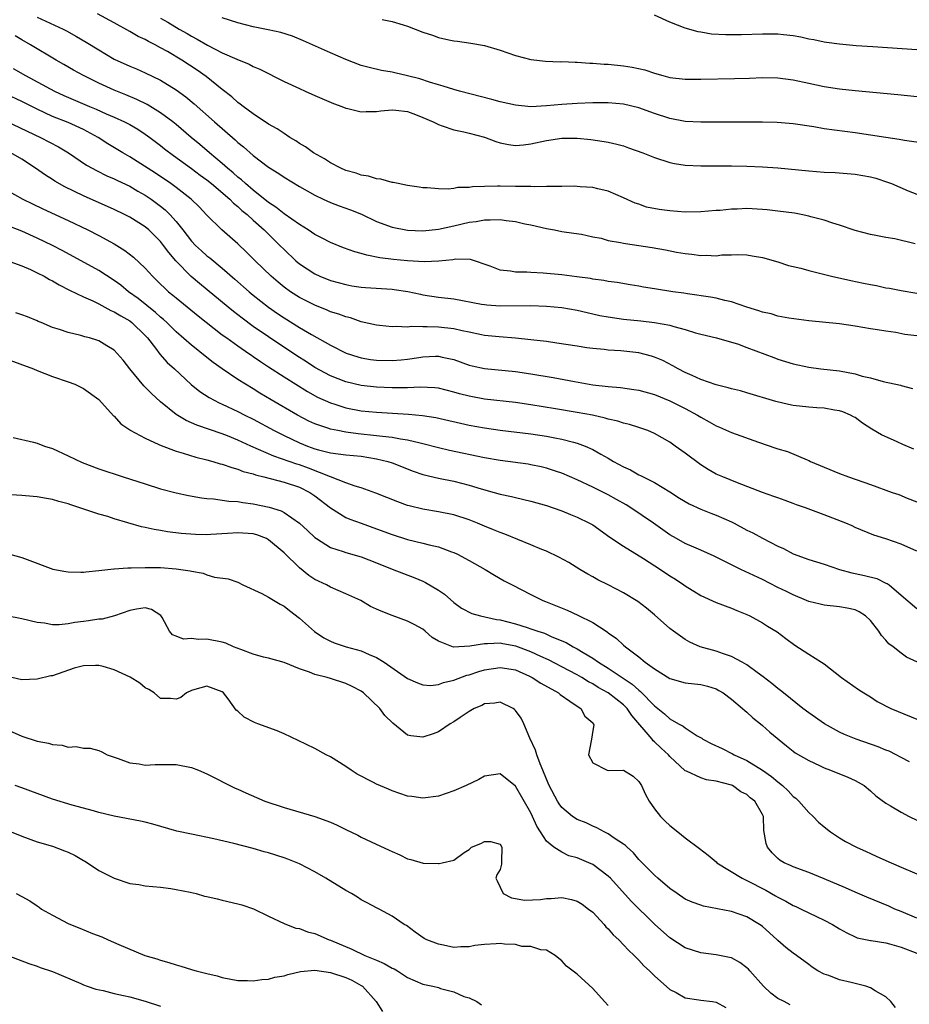
# Model space of a CAD drawing. Units: inches. Extents: x 2541000 to 2544000, y 1536750 to 1539000.
# Drawn here: x 2541093 to 2541208, y 1538637 to 1538764 of the extents above; entities that cross this region are included whole.
import ezdxf

# ---------------------------------------------------------------- set-up
doc = ezdxf.new("R2010")
doc.units = ezdxf.units.IN
doc.header["$MEASUREMENT"] = 0
doc.layers.add('LD25411536_2ft', color=113, linetype='Continuous')

msp = doc.modelspace()

# ---------------------------------------------------------------- linework, layer by layer
at = {"layer": 'LD25411536_2ft'}
for points, elevation in [([(2541208.8, 1538735.2), (2541206.16, 1538735.84), (2541205, 1538736.03), (2541203.7, 1538736.3), (2541203, 1538736.41), (2541201, 1538736.94), (2541199, 1538737.61), (2541198.14, 1538737.86), (2541197, 1538738.26), (2541195.29, 1538738.71), (2541195, 1538738.8), (2541194.02, 1538739), (2541193.16, 1538739.16), (2541191, 1538739.45), (2541189.6, 1538739.6), (2541189, 1538739.65), (2541187, 1538739.76), (2541185.71, 1538739.71), (2541185, 1538739.71), (2541183.54, 1538739.54), (2541183, 1538739.51), (2541181, 1538739.33), (2541179, 1538739.32), (2541177, 1538739.46), (2541175.63, 1538739.63), (2541173.97, 1538739.97), (2541173, 1538740.32), (2541172.49, 1538740.49), (2541171, 1538741.17), (2541169, 1538742.03), (2541167.69, 1538742.31), (2541167, 1538742.51), (2541165.4, 1538742.6), (2541165, 1538742.65), (2541164.67, 1538742.67), (2541163, 1538742.65), (2541161.39, 1538742.61), (2541161, 1538742.64), (2541159.4, 1538742.6), (2541159, 1538742.63), (2541157.37, 1538742.63), (2541157, 1538742.65), (2541155, 1538742.68), (2541154.66, 1538742.66), (2541153, 1538742.64), (2541151.42, 1538742.58), (2541151, 1538742.51), (2541149.51, 1538742.49), (2541149, 1538742.38), (2541148.29, 1538742.29), (2541147, 1538742.32), (2541145.56, 1538742.44), (2541145, 1538742.44), (2541144.53, 1538742.53), (2541143, 1538742.75), (2541141.77, 1538743), (2541141.15, 1538743.15), (2541141, 1538743.16), (2541139.56, 1538743.56), (2541139, 1538743.61), (2541137.95, 1538743.95), (2541137, 1538744.1), (2541136.35, 1538744.35), (2541135, 1538744.72), (2541134.37, 1538745), (2541133, 1538745.71), (2541132.23, 1538746.23), (2541130.83, 1538747), (2541129.78, 1538747.78), (2541129, 1538748.22), (2541128.54, 1538748.54), (2541127.74, 1538749), (2541127, 1538749.48), (2541126.11, 1538750.11), (2541125, 1538750.72), (2541123, 1538752.04), (2541121.7, 1538753), (2541121.31, 1538753.31), (2541121, 1538753.52), (2541120.23, 1538754.23), (2541119, 1538755.19), (2541116.89, 1538756.89), (2541115.72, 1538757.72), (2541113.74, 1538759), (2541111.89, 1538760.11), (2541111, 1538760.62), (2541110.28, 1538761), (2541109.42, 1538761.42), (2541109, 1538761.68), (2541108.08, 1538762.08), (2541107, 1538762.73), (2541105, 1538763.84), (2541102.84, 1538765)], 8718), ([(2541209, 1538760.34), (2541203.29, 1538760.71), (2541201.13, 1538760.87), (2541199, 1538761.06), (2541197.31, 1538761.31), (2541197, 1538761.33), (2541195.65, 1538761.65), (2541195, 1538761.74), (2541193.99, 1538761.99), (2541193, 1538762.16), (2541191.72, 1538762.28), (2541191, 1538762.37), (2541189, 1538762.37), (2541186.28, 1538762.28), (2541184.27, 1538762.27), (2541182.38, 1538762.38), (2541181, 1538762.61), (2541180.67, 1538762.67), (2541179, 1538763.15), (2541177, 1538763.92), (2541175, 1538764.84)], 8710), ([(2541095, 1538764.58), (2541098.37, 1538763), (2541098.79, 1538762.79), (2541100.08, 1538762.08), (2541101.35, 1538761.35), (2541103, 1538760.32), (2541105, 1538759.14), (2541107, 1538758.21), (2541107.86, 1538757.86), (2541109, 1538757.36), (2541111, 1538756.39), (2541113, 1538755.16), (2541114.26, 1538754.26), (2541115.36, 1538753.36), (2541117.99, 1538751), (2541120.67, 1538748.67), (2541121, 1538748.34), (2541121.75, 1538747.75), (2541123, 1538746.65), (2541125, 1538745.15), (2541126.33, 1538744.33), (2541127, 1538743.84), (2541129, 1538742.62), (2541131, 1538741.5), (2541132.06, 1538741), (2541133, 1538740.57), (2541134.13, 1538740.13), (2541135.61, 1538739.61), (2541137.04, 1538739.04), (2541139, 1538738.08), (2541141, 1538737.35), (2541143, 1538736.96), (2541145, 1538736.89), (2541147, 1538737.1), (2541149, 1538737.55), (2541151, 1538738.01), (2541151.89, 1538738.11), (2541153, 1538738.32), (2541153.71, 1538738.29), (2541155, 1538738.35), (2541155.79, 1538738.21), (2541157, 1538738.1), (2541158.19, 1538737.81), (2541159, 1538737.67), (2541161, 1538737.18), (2541162.06, 1538737), (2541163, 1538736.81), (2541164.57, 1538736.57), (2541165.55, 1538736.45), (2541167, 1538736.11), (2541168.08, 1538735.92), (2541169, 1538735.65), (2541170.62, 1538735.38), (2541171, 1538735.28), (2541171.24, 1538735.24), (2541174.71, 1538734.71), (2541176.42, 1538734.42), (2541177.87, 1538734.13), (2541179, 1538733.93), (2541179.85, 1538733.85), (2541181, 1538733.7), (2541181.73, 1538733.73), (2541183, 1538733.66), (2541183.76, 1538733.76), (2541185, 1538733.76), (2541185.81, 1538733.81), (2541187, 1538733.76), (2541187.66, 1538733.66), (2541189, 1538733.43), (2541191, 1538732.86), (2541192.4, 1538732.4), (2541193, 1538732.27), (2541193.96, 1538732.04), (2541195, 1538731.73), (2541197.96, 1538731), (2541200.45, 1538730.45), (2541202.12, 1538730.12), (2541203, 1538729.92), (2541203.79, 1538729.79), (2541205, 1538729.51), (2541205.45, 1538729.45), (2541207, 1538729.14), (2541209, 1538728.8)], 8720), ([(2541111, 1538764.45), (2541111.93, 1538763.93), (2541113.41, 1538763), (2541114.44, 1538762.44), (2541115, 1538762.09), (2541115.73, 1538761.73), (2541117.07, 1538760.93), (2541119, 1538759.95), (2541120.89, 1538759.11), (2541122.48, 1538758.48), (2541123, 1538758.19), (2541123.85, 1538757.85), (2541127, 1538756.24), (2541129, 1538755.32), (2541129.74, 1538755), (2541131, 1538754.43), (2541133.39, 1538753.39), (2541134.51, 1538753), (2541135, 1538752.79), (2541135.26, 1538752.74), (2541137, 1538752.31), (2541137.64, 1538752.36), (2541139, 1538752.36), (2541139.56, 1538752.44), (2541141, 1538752.56), (2541141.47, 1538752.53), (2541143, 1538752.33), (2541144.03, 1538751.97), (2541145, 1538751.59), (2541146.33, 1538751), (2541147, 1538750.65), (2541147.5, 1538750.5), (2541149, 1538749.97), (2541150.29, 1538749.71), (2541151, 1538749.54), (2541152.97, 1538749.03), (2541154.46, 1538748.46), (2541155, 1538748.3), (2541156.07, 1538748.07), (2541157, 1538747.95), (2541158.02, 1538748.02), (2541159, 1538748.14), (2541161, 1538748.58), (2541163, 1538748.88), (2541165, 1538748.89), (2541166.74, 1538748.74), (2541168.48, 1538748.48), (2541169, 1538748.38), (2541170.12, 1538748.12), (2541171, 1538747.88), (2541171.66, 1538747.66), (2541173.49, 1538747), (2541175, 1538746.4), (2541177, 1538745.75), (2541177.62, 1538745.62), (2541179, 1538745.39), (2541181, 1538745.29), (2541185, 1538745.31), (2541187, 1538745.28), (2541189, 1538745.19), (2541191, 1538745.04), (2541195, 1538744.64), (2541197, 1538744.49), (2541198.44, 1538744.44), (2541201, 1538744.25), (2541203, 1538743.89), (2541203.69, 1538743.69), (2541205.21, 1538743.21), (2541205.75, 1538743), (2541207.91, 1538742.09), (2541209, 1538741.65)], 8716), ([(2541210.19, 1538748.19), (2541207.41, 1538748.59), (2541206.72, 1538748.72), (2541205, 1538748.97), (2541203, 1538749.28), (2541201, 1538749.58), (2541197, 1538750.11), (2541195.65, 1538750.35), (2541193, 1538750.75), (2541190.93, 1538750.93), (2541189, 1538750.96), (2541181, 1538750.95), (2541179, 1538751.05), (2541177, 1538751.43), (2541175, 1538752.09), (2541173, 1538752.84), (2541171, 1538753.31), (2541169, 1538753.47), (2541167, 1538753.46), (2541165, 1538753.38), (2541163, 1538753.25), (2541161, 1538753.07), (2541159, 1538752.97), (2541157, 1538753.15), (2541155, 1538753.61), (2541153.91, 1538753.91), (2541149.72, 1538755), (2541149, 1538755.2), (2541147.64, 1538755.64), (2541147, 1538755.8), (2541145.85, 1538756.15), (2541144.58, 1538756.58), (2541143, 1538756.99), (2541141.35, 1538757.35), (2541141, 1538757.44), (2541139.65, 1538757.65), (2541138.03, 1538758.03), (2541137, 1538758.33), (2541135, 1538759.07), (2541133, 1538759.93), (2541129.51, 1538761.51), (2541128.09, 1538762.09), (2541126.57, 1538762.57), (2541124.94, 1538762.94), (2541123, 1538763.33), (2541121, 1538763.82), (2541119, 1538764.48)], 8714), ([(2541139.71, 1538764.29), (2541141, 1538764.03), (2541142.44, 1538763.56), (2541143, 1538763.41), (2541143.98, 1538763), (2541145, 1538762.61), (2541146.22, 1538762.22), (2541147, 1538761.94), (2541148.37, 1538761.63), (2541149, 1538761.52), (2541149.48, 1538761.48), (2541151.21, 1538761.21), (2541153, 1538760.89), (2541155, 1538760.31), (2541157, 1538759.61), (2541159, 1538759.08), (2541160.87, 1538758.87), (2541162.8, 1538758.8), (2541163, 1538758.81), (2541164.73, 1538758.73), (2541165, 1538758.74), (2541166.63, 1538758.63), (2541167, 1538758.63), (2541168.5, 1538758.5), (2541169, 1538758.48), (2541171, 1538758.27), (2541172.1, 1538758.1), (2541173.74, 1538757.74), (2541175, 1538757.31), (2541176.09, 1538757), (2541177, 1538756.77), (2541179, 1538756.55), (2541181, 1538756.54), (2541185.39, 1538756.61), (2541187.33, 1538756.67), (2541189, 1538756.74), (2541191, 1538756.72), (2541193, 1538756.44), (2541195, 1538756), (2541197, 1538755.59), (2541199, 1538755.29), (2541201, 1538755.07), (2541206.56, 1538754.56), (2541212, 1538754)], 8712), ([(2541209, 1538723.28), (2541207.46, 1538723.46), (2541206.31, 1538723.69), (2541205, 1538723.87), (2541203.93, 1538724.07), (2541203, 1538724.2), (2541201, 1538724.55), (2541199, 1538724.82), (2541195, 1538725.24), (2541192.43, 1538725.57), (2541191, 1538725.84), (2541190.13, 1538726.13), (2541189, 1538726.35), (2541188.54, 1538726.54), (2541187, 1538727), (2541185, 1538727.68), (2541184.13, 1538727.87), (2541183, 1538728.15), (2541182.28, 1538728.28), (2541179.29, 1538728.71), (2541178.8, 1538728.8), (2541177.39, 1538729), (2541175, 1538729.39), (2541173.6, 1538729.6), (2541173, 1538729.71), (2541171.88, 1538729.88), (2541170.18, 1538730.18), (2541169, 1538730.33), (2541168.46, 1538730.46), (2541167, 1538730.64), (2541166.71, 1538730.71), (2541164.95, 1538730.94), (2541163, 1538731.19), (2541160.59, 1538731.41), (2541159, 1538731.47), (2541158.46, 1538731.54), (2541157, 1538731.53), (2541156.33, 1538731.67), (2541155, 1538731.79), (2541153.7, 1538732.3), (2541151.16, 1538733.16), (2541149.2, 1538733.2), (2541148.86, 1538733.14), (2541147.06, 1538732.94), (2541145.14, 1538732.86), (2541143.01, 1538732.99), (2541141.17, 1538733.17), (2541139.4, 1538733.4), (2541137.73, 1538733.73), (2541137, 1538733.96), (2541136.18, 1538734.18), (2541134.7, 1538734.7), (2541133, 1538735.38), (2541131.94, 1538735.94), (2541131, 1538736.41), (2541130.14, 1538737), (2541129, 1538737.7), (2541127, 1538739.09), (2541125.95, 1538739.95), (2541125, 1538740.56), (2541123, 1538742.17), (2541122.01, 1538743), (2541121.5, 1538743.5), (2541121, 1538743.86), (2541120.41, 1538744.41), (2541119.66, 1538745), (2541119, 1538745.59), (2541117.33, 1538747), (2541116.09, 1538748.09), (2541114.95, 1538749), (2541113, 1538750.66), (2541112.58, 1538751), (2541111, 1538752.18), (2541109.25, 1538753.25), (2541107.92, 1538753.92), (2541106.51, 1538754.51), (2541105, 1538755.13), (2541103, 1538756.04), (2541100.99, 1538757), (2541099.72, 1538757.72), (2541098.45, 1538758.45), (2541097.48, 1538759), (2541094.12, 1538761), (2541093, 1538761.63), (2541092.14, 1538762.14)], 8722), ([(2541091.91, 1538757.91), (2541093.5, 1538757), (2541097.24, 1538755), (2541098.44, 1538754.44), (2541101.79, 1538753), (2541102.65, 1538752.65), (2541103.94, 1538752.06), (2541105, 1538751.61), (2541106.33, 1538751), (2541107, 1538750.65), (2541108.04, 1538750.04), (2541109, 1538749.43), (2541109.6, 1538749), (2541111, 1538747.96), (2541111.52, 1538747.52), (2541112.66, 1538746.66), (2541115, 1538744.96), (2541116.12, 1538744.12), (2541117, 1538743.5), (2541117.61, 1538743), (2541119.96, 1538741), (2541120.46, 1538740.46), (2541121, 1538740.05), (2541121.54, 1538739.54), (2541122.2, 1538739), (2541123, 1538738.25), (2541124.42, 1538737), (2541126.47, 1538735), (2541127, 1538734.45), (2541128.53, 1538733), (2541129, 1538732.6), (2541131, 1538731.3), (2541131.65, 1538731), (2541133, 1538730.46), (2541135, 1538729.92), (2541135.78, 1538729.78), (2541137, 1538729.6), (2541137.55, 1538729.55), (2541141, 1538729.32), (2541141.29, 1538729.29), (2541143.04, 1538729.04), (2541144.67, 1538728.67), (2541145, 1538728.61), (2541147, 1538728.31), (2541149, 1538728.07), (2541152.6, 1538727.4), (2541153, 1538727.32), (2541153.28, 1538727.28), (2541155, 1538727.18), (2541159, 1538727.21), (2541161, 1538727.14), (2541163, 1538726.96), (2541165, 1538726.61), (2541166.29, 1538726.29), (2541167.93, 1538725.93), (2541169, 1538725.73), (2541171, 1538725.46), (2541173.23, 1538725.23), (2541175.01, 1538725.01), (2541177, 1538724.65), (2541177.52, 1538724.48), (2541179, 1538724.09), (2541180.32, 1538723.67), (2541181, 1538723.49), (2541183.05, 1538723), (2541185, 1538722.48), (2541185.77, 1538722.23), (2541187, 1538721.78), (2541190.46, 1538720.46), (2541191, 1538720.26), (2541193, 1538719.65), (2541195, 1538719.21), (2541196.59, 1538719), (2541199, 1538718.73), (2541201, 1538718.36), (2541201.93, 1538718.07), (2541203, 1538717.82), (2541204.63, 1538717.37), (2541206.9, 1538716.9), (2541207, 1538716.86), (2541208.45, 1538716.45)], 8724), ([(2541208.61, 1538708.61), (2541207.19, 1538709.19), (2541206.46, 1538709.54), (2541204.45, 1538710.45), (2541203.19, 1538711.19), (2541201.97, 1538711.97), (2541201, 1538712.68), (2541200.8, 1538712.8), (2541200.43, 1538713), (2541199.43, 1538713.43), (2541199, 1538713.57), (2541198.35, 1538713.65), (2541197, 1538713.91), (2541196.04, 1538713.96), (2541195, 1538714.05), (2541193, 1538714.26), (2541192.37, 1538714.37), (2541190.76, 1538714.76), (2541187, 1538715.89), (2541186.14, 1538716.14), (2541185, 1538716.42), (2541184.56, 1538716.56), (2541183, 1538716.92), (2541181, 1538717.61), (2541179.88, 1538718.12), (2541179, 1538718.54), (2541178.1, 1538719), (2541177.41, 1538719.41), (2541176.08, 1538720.08), (2541175, 1538720.52), (2541174.63, 1538720.63), (2541173, 1538721.07), (2541170.66, 1538721.34), (2541169, 1538721.44), (2541168.5, 1538721.5), (2541167, 1538721.62), (2541166.26, 1538721.74), (2541165, 1538721.92), (2541162.35, 1538722.35), (2541161, 1538722.53), (2541159, 1538722.77), (2541157, 1538722.97), (2541154.87, 1538723.13), (2541153, 1538723.34), (2541152.59, 1538723.41), (2541151, 1538723.75), (2541150.07, 1538723.93), (2541149, 1538724.18), (2541147, 1538724.4), (2541145.55, 1538724.45), (2541145, 1538724.43), (2541143.53, 1538724.47), (2541143, 1538724.41), (2541141.52, 1538724.48), (2541141, 1538724.44), (2541139.38, 1538724.62), (2541139, 1538724.65), (2541137, 1538725.11), (2541135.6, 1538725.6), (2541135, 1538725.72), (2541134.08, 1538726.08), (2541133, 1538726.41), (2541132.59, 1538726.59), (2541131, 1538727.24), (2541129, 1538728.26), (2541127.85, 1538729), (2541127, 1538729.6), (2541126.22, 1538730.22), (2541125.32, 1538731), (2541123.27, 1538733), (2541122.14, 1538734.14), (2541121, 1538735.2), (2541118.93, 1538737), (2541117, 1538738.93), (2541115.99, 1538739.99), (2541114.98, 1538741), (2541113, 1538742.51), (2541112.31, 1538743), (2541110.34, 1538744.34), (2541107, 1538746.48), (2541106.1, 1538747), (2541104.17, 1538748.17), (2541102.9, 1538749), (2541101, 1538750.02), (2541099, 1538750.93), (2541097, 1538751.72), (2541095, 1538752.63), (2541093, 1538753.63), (2541091, 1538754.61)], 8726), ([(2541091, 1538751.09), (2541095.44, 1538749), (2541097.78, 1538747.78), (2541099.08, 1538747), (2541101.41, 1538745.41), (2541102.14, 1538745), (2541102.69, 1538744.69), (2541104.03, 1538744.03), (2541105, 1538743.62), (2541105.4, 1538743.4), (2541107, 1538742.66), (2541108.04, 1538742.04), (2541109, 1538741.52), (2541109.76, 1538741), (2541111, 1538740.08), (2541111.61, 1538739.61), (2541112.2, 1538739), (2541113, 1538738.1), (2541113.88, 1538737), (2541115, 1538735.55), (2541115.52, 1538735), (2541116.29, 1538734.29), (2541117, 1538733.65), (2541117.37, 1538733.37), (2541119, 1538732.03), (2541120.63, 1538730.63), (2541122.47, 1538729), (2541123, 1538728.56), (2541124.97, 1538727), (2541126.17, 1538726.17), (2541127, 1538725.62), (2541129, 1538724.37), (2541130.56, 1538723.44), (2541133, 1538722.09), (2541135.04, 1538721.04), (2541136.55, 1538720.55), (2541137, 1538720.42), (2541138.22, 1538720.22), (2541139, 1538720.12), (2541141, 1538720.07), (2541142.19, 1538720.19), (2541143, 1538720.25), (2541144.49, 1538720.49), (2541145, 1538720.56), (2541146.65, 1538720.65), (2541147, 1538720.65), (2541147.48, 1538720.52), (2541149, 1538720.2), (2541151, 1538719.49), (2541151.39, 1538719.39), (2541153, 1538719.06), (2541157, 1538718.64), (2541159, 1538718.36), (2541161.89, 1538717.89), (2541164.64, 1538717.36), (2541167, 1538716.95), (2541169, 1538716.72), (2541170.59, 1538716.59), (2541172.34, 1538716.34), (2541173, 1538716.23), (2541175, 1538715.67), (2541177, 1538714.87), (2541179, 1538713.86), (2541180.59, 1538713), (2541181, 1538712.74), (2541182.12, 1538712.12), (2541183, 1538711.61), (2541183.43, 1538711.43), (2541185, 1538710.74), (2541188.48, 1538709.52), (2541190.74, 1538708.74), (2541191, 1538708.64), (2541192.27, 1538708.27), (2541194.81, 1538707.19), (2541195, 1538707.12), (2541195.24, 1538707), (2541197, 1538706.25), (2541199, 1538705.43), (2541200.14, 1538705), (2541203, 1538704.02), (2541205.81, 1538703), (2541206.7, 1538702.7), (2541207.75, 1538702.26), (2541209, 1538701.79)], 8728), ([(2541209, 1538695.36), (2541207, 1538696.29), (2541205, 1538696.99), (2541203.46, 1538697.46), (2541201, 1538698.46), (2541200.64, 1538698.64), (2541199.81, 1538699), (2541197, 1538700.09), (2541194.59, 1538701), (2541193.4, 1538701.4), (2541193, 1538701.56), (2541191.93, 1538701.93), (2541191, 1538702.27), (2541190.48, 1538702.48), (2541189, 1538703), (2541185.78, 1538704.22), (2541183.85, 1538705), (2541183, 1538705.37), (2541181.97, 1538705.97), (2541181, 1538706.55), (2541179, 1538708.06), (2541177.71, 1538709), (2541177, 1538709.49), (2541175, 1538710.64), (2541174.15, 1538711), (2541173, 1538711.41), (2541171.78, 1538711.78), (2541171, 1538711.96), (2541170.24, 1538712.24), (2541169, 1538712.5), (2541168.63, 1538712.63), (2541166.98, 1538712.98), (2541165, 1538713.34), (2541162.19, 1538713.81), (2541159, 1538714.33), (2541157, 1538714.62), (2541153, 1538715.09), (2541151, 1538715.44), (2541149.76, 1538715.76), (2541149, 1538715.98), (2541147, 1538716.48), (2541146.53, 1538716.53), (2541144.63, 1538716.63), (2541143, 1538716.55), (2541142.56, 1538716.56), (2541141, 1538716.54), (2541139, 1538716.64), (2541137, 1538716.86), (2541135, 1538717.3), (2541133, 1538718.09), (2541131, 1538719.19), (2541129.91, 1538719.91), (2541128.67, 1538720.67), (2541125, 1538723.13), (2541123, 1538724.49), (2541121.55, 1538725.55), (2541120.43, 1538726.43), (2541119.74, 1538727), (2541116.05, 1538730.05), (2541114.97, 1538730.97), (2541112.97, 1538733), (2541112.06, 1538734.06), (2541111.38, 1538735), (2541111, 1538735.5), (2541109.48, 1538737), (2541109, 1538737.4), (2541107, 1538738.65), (2541106.32, 1538739), (2541105, 1538739.63), (2541101, 1538741.44), (2541098.59, 1538742.59), (2541097.31, 1538743.31), (2541097, 1538743.52), (2541096.08, 1538744.08), (2541094.79, 1538745), (2541093, 1538746.17), (2541091.59, 1538747)], 8730), ([(2541091, 1538742.2), (2541093.14, 1538741), (2541094.39, 1538740.39), (2541095.74, 1538739.74), (2541099, 1538738.24), (2541101.56, 1538737), (2541103, 1538736.26), (2541105, 1538735.19), (2541106.35, 1538734.35), (2541107.48, 1538733.48), (2541109, 1538732.03), (2541109.94, 1538731), (2541111, 1538729.99), (2541111.49, 1538729.49), (2541112.04, 1538729), (2541112.57, 1538728.57), (2541113, 1538728.2), (2541115.86, 1538725.86), (2541119, 1538723.42), (2541119.57, 1538723), (2541121, 1538721.97), (2541122.43, 1538721), (2541122.76, 1538720.76), (2541123, 1538720.61), (2541123.94, 1538719.94), (2541125, 1538719.28), (2541127, 1538717.98), (2541130.06, 1538716.06), (2541131.35, 1538715.35), (2541133, 1538714.58), (2541133.59, 1538714.41), (2541135, 1538713.96), (2541137, 1538713.58), (2541139, 1538713.37), (2541143.14, 1538713.14), (2541144.96, 1538712.96), (2541146.69, 1538712.69), (2541151, 1538711.72), (2541153, 1538711.34), (2541155, 1538711.04), (2541159, 1538710.56), (2541161, 1538710.27), (2541162.08, 1538710.08), (2541163, 1538709.89), (2541164.51, 1538709.49), (2541165, 1538709.38), (2541166.02, 1538709), (2541167, 1538708.56), (2541168.05, 1538707.95), (2541169, 1538707.42), (2541169.71, 1538707), (2541171, 1538706.29), (2541171.9, 1538705.9), (2541173, 1538705.27), (2541173.2, 1538705.2), (2541173.55, 1538705), (2541175, 1538704.27), (2541177, 1538703.05), (2541178.26, 1538702.26), (2541179.51, 1538701.51), (2541181, 1538700.83), (2541182.3, 1538700.3), (2541183, 1538700.04), (2541185, 1538699.17), (2541185.34, 1538699), (2541187, 1538698.11), (2541187.74, 1538697.74), (2541189, 1538697.06), (2541191, 1538696.03), (2541191.72, 1538695.72), (2541193, 1538695.02), (2541195, 1538694.29), (2541197, 1538693.68), (2541199.01, 1538693), (2541200.57, 1538692.57), (2541201, 1538692.5), (2541202.24, 1538692.24), (2541203.83, 1538691.83), (2541205, 1538691.25), (2541205.18, 1538691.18), (2541205.42, 1538691), (2541207, 1538689.67), (2541209, 1538687.96)], 8732), ([(2541209.12, 1538681), (2541207.66, 1538681.66), (2541207, 1538682.14), (2541205.95, 1538683), (2541205.39, 1538683.39), (2541205, 1538683.86), (2541204.43, 1538684.43), (2541204.09, 1538685), (2541203, 1538686.39), (2541202.35, 1538687), (2541201.52, 1538687.52), (2541201, 1538687.77), (2541199.98, 1538687.98), (2541199, 1538688.15), (2541197, 1538688.36), (2541196.5, 1538688.5), (2541195, 1538688.87), (2541194.71, 1538689), (2541193, 1538689.7), (2541192.14, 1538690.14), (2541191, 1538690.68), (2541189, 1538691.69), (2541186.2, 1538693), (2541182.73, 1538694.73), (2541181, 1538695.52), (2541180.11, 1538695.89), (2541179, 1538696.37), (2541177.86, 1538697), (2541177, 1538697.49), (2541174.87, 1538699), (2541171.93, 1538701), (2541171.36, 1538701.36), (2541170.09, 1538702.09), (2541169, 1538702.69), (2541167, 1538703.67), (2541165, 1538704.6), (2541163, 1538705.48), (2541162.3, 1538705.7), (2541161, 1538706.14), (2541160.32, 1538706.32), (2541159, 1538706.58), (2541158.65, 1538706.65), (2541155, 1538707.13), (2541153, 1538707.48), (2541148.44, 1538708.44), (2541147, 1538708.76), (2541145, 1538709.29), (2541144.65, 1538709.35), (2541143, 1538709.78), (2541142.11, 1538709.89), (2541141, 1538710.12), (2541139.78, 1538710.22), (2541139, 1538710.34), (2541136.6, 1538710.6), (2541135, 1538710.81), (2541133.98, 1538711), (2541133, 1538711.2), (2541132.68, 1538711.32), (2541131, 1538711.88), (2541130.23, 1538712.23), (2541128.75, 1538713), (2541125.31, 1538715), (2541123.87, 1538715.87), (2541123, 1538716.4), (2541121.99, 1538717), (2541121, 1538717.64), (2541119, 1538718.99), (2541117.82, 1538719.82), (2541116.36, 1538721), (2541115.59, 1538721.59), (2541115, 1538722.06), (2541113, 1538723.79), (2541111.79, 1538725), (2541111.38, 1538725.38), (2541111, 1538725.69), (2541110.32, 1538726.32), (2541108.1, 1538728.1), (2541106.83, 1538729), (2541105.83, 1538729.83), (2541105, 1538730.45), (2541103, 1538731.75), (2541098.31, 1538734.31), (2541096.99, 1538735), (2541095, 1538735.95), (2541093, 1538736.84), (2541091, 1538737.64)], 8734), ([(2541091, 1538733.07), (2541093, 1538732.33), (2541094.13, 1538731.87), (2541095, 1538731.46), (2541095.89, 1538731), (2541096.59, 1538730.59), (2541097, 1538730.4), (2541097.87, 1538729.87), (2541099.19, 1538729.19), (2541101, 1538728.32), (2541102.2, 1538727.8), (2541103, 1538727.41), (2541104.56, 1538726.56), (2541105, 1538726.4), (2541105.85, 1538725.85), (2541107, 1538725.22), (2541107.29, 1538725), (2541109, 1538723.33), (2541109.3, 1538723), (2541110.32, 1538721.68), (2541110.89, 1538720.89), (2541111.84, 1538719.84), (2541112.78, 1538719), (2541114.98, 1538716.98), (2541116.07, 1538716.07), (2541117.29, 1538715.29), (2541118.6, 1538714.6), (2541119, 1538714.44), (2541121, 1538713.49), (2541121.93, 1538713), (2541123, 1538712.47), (2541125.73, 1538711), (2541127, 1538710.36), (2541129, 1538709.41), (2541130.02, 1538709), (2541131, 1538708.65), (2541131.48, 1538708.52), (2541133, 1538708.14), (2541135, 1538707.87), (2541137, 1538707.68), (2541139, 1538707.36), (2541140.45, 1538707), (2541141, 1538706.81), (2541143.74, 1538705.74), (2541145, 1538705.32), (2541147, 1538704.84), (2541149, 1538704.43), (2541151, 1538703.91), (2541152.55, 1538703.45), (2541154.25, 1538703), (2541155, 1538702.78), (2541156.46, 1538702.46), (2541157, 1538702.31), (2541159, 1538701.84), (2541161, 1538701.28), (2541161.88, 1538701), (2541163, 1538700.61), (2541164.13, 1538700.13), (2541165, 1538699.79), (2541166.61, 1538699), (2541167, 1538698.77), (2541169.21, 1538697.21), (2541171, 1538696.02), (2541173.59, 1538694.41), (2541175.78, 1538693), (2541177, 1538692.18), (2541177.74, 1538691.74), (2541178.83, 1538691), (2541179, 1538690.87), (2541181, 1538689.62), (2541183, 1538688.74), (2541185, 1538687.99), (2541185.69, 1538687.69), (2541187, 1538687.18), (2541187.37, 1538687), (2541189, 1538686.1), (2541189.66, 1538685.66), (2541190.9, 1538684.91), (2541192.04, 1538684.04), (2541193.2, 1538683.2), (2541195, 1538682.04), (2541196.64, 1538681), (2541197, 1538680.76), (2541199.27, 1538679), (2541201.45, 1538677.45), (2541202.15, 1538677), (2541203, 1538676.49), (2541203.89, 1538675.89), (2541205.64, 1538675), (2541206.59, 1538674.59), (2541209, 1538673.62)], 8736), ([(2541208.06, 1538668.06), (2541207, 1538668.62), (2541206.32, 1538669), (2541205.44, 1538669.44), (2541205, 1538669.6), (2541204.02, 1538670.02), (2541201.13, 1538671), (2541199.63, 1538671.63), (2541199, 1538671.94), (2541197.06, 1538673), (2541195, 1538674.43), (2541194.24, 1538675), (2541191.72, 1538677), (2541191.33, 1538677.33), (2541191, 1538677.56), (2541190.22, 1538678.22), (2541189.11, 1538679.11), (2541188.34, 1538679.66), (2541187, 1538680.65), (2541186.37, 1538681), (2541185, 1538681.71), (2541183.94, 1538682.06), (2541183, 1538682.41), (2541180.94, 1538683), (2541179.58, 1538683.58), (2541179, 1538683.91), (2541177.49, 1538685), (2541177, 1538685.37), (2541175, 1538687.13), (2541173.98, 1538687.98), (2541172.85, 1538688.85), (2541171, 1538689.98), (2541169, 1538691.01), (2541167.68, 1538691.68), (2541167, 1538692.06), (2541166.38, 1538692.39), (2541165.34, 1538693), (2541163.89, 1538693.89), (2541162.61, 1538694.61), (2541161, 1538695.36), (2541160.39, 1538695.61), (2541159, 1538696.21), (2541155.6, 1538697.6), (2541155, 1538697.8), (2541154.16, 1538698.16), (2541153, 1538698.61), (2541152.06, 1538699), (2541151, 1538699.42), (2541149, 1538700.07), (2541147, 1538700.49), (2541145, 1538700.82), (2541143.23, 1538701.23), (2541143, 1538701.3), (2541141.75, 1538701.75), (2541138.9, 1538702.9), (2541137, 1538703.57), (2541136.22, 1538703.78), (2541135, 1538704.23), (2541133, 1538705), (2541130.15, 1538706.15), (2541129, 1538706.55), (2541128.65, 1538706.65), (2541125.68, 1538707.68), (2541122.68, 1538709), (2541121, 1538709.78), (2541119.68, 1538710.32), (2541119, 1538710.58), (2541115.7, 1538711.7), (2541114.31, 1538712.31), (2541113, 1538713.09), (2541111, 1538714.71), (2541109.8, 1538715.8), (2541109, 1538716.63), (2541108.81, 1538716.81), (2541107, 1538719), (2541106.13, 1538720.13), (2541105.39, 1538721), (2541105, 1538721.41), (2541104.01, 1538721.99), (2541103, 1538722.62), (2541102.73, 1538722.73), (2541101.8, 1538723), (2541101.17, 1538723.17), (2541100.68, 1538723.32), (2541099, 1538723.71), (2541097.9, 1538724.1), (2541097, 1538724.36), (2541095.5, 1538725), (2541095.15, 1538725.15), (2541095, 1538725.23), (2541093.74, 1538725.74), (2541093, 1538726), (2541092.24, 1538726.24)], 8738), ([(2541091, 1538720.3), (2541094.51, 1538719), (2541095, 1538718.78), (2541097, 1538717.99), (2541099, 1538717.33), (2541099.9, 1538717), (2541101, 1538716.45), (2541103, 1538715.01), (2541104.91, 1538712.91), (2541105, 1538712.85), (2541105.86, 1538711.86), (2541107, 1538711.12), (2541107.06, 1538711.06), (2541109, 1538710), (2541110.79, 1538709.21), (2541111.07, 1538709.07), (2541113, 1538708.34), (2541113.91, 1538708.09), (2541115.55, 1538707.55), (2541117, 1538707.2), (2541117.75, 1538707), (2541118.71, 1538706.71), (2541119, 1538706.65), (2541120.21, 1538706.21), (2541121, 1538706.02), (2541121.72, 1538705.72), (2541123, 1538705.39), (2541123.28, 1538705.28), (2541124.38, 1538705), (2541127, 1538704.31), (2541129, 1538703.66), (2541130.33, 1538703), (2541131, 1538702.54), (2541133, 1538701), (2541135, 1538699.76), (2541135.53, 1538699.53), (2541136.99, 1538698.99), (2541139, 1538698.28), (2541141, 1538697.53), (2541143, 1538696.9), (2541145, 1538696.43), (2541145.8, 1538696.2), (2541147, 1538695.94), (2541148.7, 1538695.3), (2541149, 1538695.21), (2541149.46, 1538695), (2541151, 1538694.16), (2541153.08, 1538693), (2541154.27, 1538692.27), (2541155.54, 1538691.54), (2541156.57, 1538691), (2541159, 1538689.76), (2541160.52, 1538689), (2541160.87, 1538688.87), (2541163.71, 1538687.71), (2541165.09, 1538687.09), (2541167, 1538686.15), (2541168.73, 1538685), (2541168.9, 1538684.9), (2541169, 1538684.81), (2541170.08, 1538684.08), (2541171, 1538683.21), (2541171.24, 1538683), (2541173, 1538681.67), (2541173.81, 1538681), (2541175, 1538680.14), (2541177, 1538678.87), (2541179, 1538678.32), (2541181, 1538678.1), (2541181.88, 1538677.88), (2541183, 1538677.52), (2541183.34, 1538677.34), (2541183.9, 1538677), (2541185, 1538676.18), (2541186.43, 1538675), (2541186.71, 1538674.71), (2541187, 1538674.5), (2541187.77, 1538673.77), (2541188.77, 1538673), (2541189, 1538672.8), (2541189.94, 1538671.94), (2541192.14, 1538670.14), (2541193, 1538669.45), (2541193.26, 1538669.26), (2541195, 1538668.23), (2541196.4, 1538667.6), (2541197, 1538667.31), (2541197.83, 1538667), (2541200.08, 1538666.08), (2541201, 1538665.67), (2541202.17, 1538665), (2541203, 1538664.33), (2541203.69, 1538663.69), (2541205, 1538662.74), (2541205.61, 1538662.39), (2541207, 1538661.54), (2541208.01, 1538661), (2541209, 1538660.5)], 8740), ([(2541091.88, 1538710.12), (2541094.51, 1538709.49), (2541095, 1538709.36), (2541095.95, 1538709), (2541097, 1538708.66), (2541099, 1538707.75), (2541100.85, 1538706.85), (2541103, 1538706.04), (2541106.15, 1538705), (2541109, 1538704.09), (2541111, 1538703.47), (2541113, 1538702.93), (2541114.6, 1538702.6), (2541116.29, 1538702.29), (2541117, 1538702.2), (2541117.86, 1538702.14), (2541119.84, 1538701.84), (2541121, 1538701.8), (2541121.67, 1538701.67), (2541123, 1538701.53), (2541125.09, 1538701.09), (2541126.61, 1538700.61), (2541127, 1538700.4), (2541129, 1538699.02), (2541130.05, 1538698.05), (2541131, 1538697.14), (2541131.19, 1538697), (2541133, 1538695.87), (2541134.67, 1538695.33), (2541135, 1538695.2), (2541137, 1538694.64), (2541139, 1538693.85), (2541141, 1538693.03), (2541143.93, 1538691.93), (2541145, 1538691.48), (2541145.33, 1538691.33), (2541147, 1538690.33), (2541147.79, 1538689.79), (2541149, 1538688.74), (2541150.01, 1538688.01), (2541151.32, 1538687.32), (2541152.44, 1538687), (2541154.53, 1538686.53), (2541155, 1538686.49), (2541157, 1538685.98), (2541158.53, 1538685.47), (2541159, 1538685.33), (2541159.9, 1538685), (2541160.74, 1538684.74), (2541161.71, 1538684.29), (2541163.55, 1538683.55), (2541164.45, 1538683), (2541165, 1538682.72), (2541165.75, 1538682.25), (2541167, 1538681.51), (2541167.74, 1538681), (2541169, 1538680.23), (2541170.81, 1538679), (2541172.14, 1538678.14), (2541173, 1538677.35), (2541173.21, 1538677.21), (2541175, 1538675.32), (2541176.3, 1538674.3), (2541177, 1538673.63), (2541178.13, 1538673), (2541178.71, 1538672.71), (2541179, 1538672.47), (2541180.55, 1538671.45), (2541181.13, 1538671.13), (2541181.29, 1538671), (2541182.43, 1538670.43), (2541183.8, 1538669.8), (2541185.13, 1538669.13), (2541185.33, 1538669), (2541187, 1538668.25), (2541189, 1538666.99), (2541190.19, 1538666.19), (2541191, 1538665.47), (2541191.59, 1538665), (2541192.33, 1538664.33), (2541193, 1538663.6), (2541193.35, 1538663.35), (2541193.72, 1538663), (2541195, 1538661.5), (2541195.59, 1538661), (2541196.27, 1538660.27), (2541197, 1538659.64), (2541197.81, 1538659), (2541199, 1538658.22), (2541199.76, 1538657.76), (2541201.18, 1538657), (2541202.45, 1538656.45), (2541203, 1538656.18), (2541203.83, 1538655.83), (2541205.67, 1538655), (2541207, 1538654.44), (2541209, 1538653.58)], 8742), ([(2541209, 1538647.82), (2541207, 1538648.67), (2541206.17, 1538649), (2541205.37, 1538649.37), (2541202.53, 1538650.53), (2541201, 1538651.19), (2541199.75, 1538651.75), (2541197, 1538652.93), (2541195, 1538653.75), (2541193, 1538654.49), (2541192.65, 1538654.65), (2541191.82, 1538655), (2541191.31, 1538655.31), (2541191, 1538655.57), (2541190.28, 1538656.27), (2541189.65, 1538657), (2541189.48, 1538657.48), (2541189.19, 1538659.19), (2541189.13, 1538661), (2541189, 1538661.27), (2541188.03, 1538663), (2541187.43, 1538663.43), (2541187, 1538663.84), (2541186.2, 1538664.2), (2541185.12, 1538665), (2541185, 1538665.05), (2541183, 1538665.59), (2541181.75, 1538665.75), (2541181, 1538666.01), (2541179.15, 1538666.85), (2541179, 1538666.9), (2541177, 1538668.76), (2541176.81, 1538669), (2541175.86, 1538669.86), (2541175, 1538670.68), (2541174.82, 1538670.82), (2541174.69, 1538671), (2541172.08, 1538674.08), (2541171.47, 1538675), (2541171, 1538675.46), (2541169, 1538677.04), (2541167.73, 1538677.73), (2541167, 1538678.2), (2541166.46, 1538678.46), (2541165.59, 1538679), (2541165, 1538679.33), (2541163.9, 1538679.9), (2541161.28, 1538681.28), (2541160.27, 1538681.73), (2541159, 1538682.34), (2541157.06, 1538683.06), (2541155.36, 1538683.36), (2541155, 1538683.44), (2541153.36, 1538683.36), (2541153, 1538683.39), (2541151.06, 1538683.06), (2541148.95, 1538682.95), (2541147, 1538683.71), (2541146.2, 1538684.2), (2541145.31, 1538685), (2541145, 1538685.25), (2541143.87, 1538685.87), (2541143, 1538686.32), (2541141.03, 1538687.03), (2541139.58, 1538687.58), (2541139, 1538687.88), (2541138.22, 1538688.22), (2541136.93, 1538689), (2541135, 1538689.86), (2541133, 1538690.71), (2541132.5, 1538691), (2541131, 1538691.71), (2541130.22, 1538692.22), (2541129, 1538693.22), (2541127, 1538695.15), (2541125, 1538696.86), (2541124.74, 1538697), (2541123.49, 1538697.49), (2541123, 1538697.63), (2541121, 1538697.77), (2541119.65, 1538697.65), (2541117.52, 1538697.52), (2541117, 1538697.51), (2541115.54, 1538697.54), (2541113.68, 1538697.68), (2541111.89, 1538697.89), (2541111, 1538698.05), (2541110.17, 1538698.17), (2541109, 1538698.44), (2541108.53, 1538698.53), (2541105, 1538699.57), (2541104.15, 1538699.85), (2541103, 1538700.19), (2541100.55, 1538701), (2541099.36, 1538701.36), (2541099, 1538701.5), (2541097.8, 1538701.8), (2541097, 1538702.06), (2541096.19, 1538702.19), (2541095, 1538702.43), (2541094.47, 1538702.47), (2541093, 1538702.6), (2541091, 1538702.7)], 8744), ([(2541091.46, 1538695), (2541093, 1538694.57), (2541093.72, 1538694.28), (2541097.05, 1538693.05), (2541098.73, 1538692.73), (2541099, 1538692.69), (2541100.65, 1538692.65), (2541101, 1538692.66), (2541101.29, 1538692.71), (2541103, 1538692.85), (2541104.92, 1538693.08), (2541105, 1538693.08), (2541106.77, 1538693.23), (2541107.2, 1538693.2), (2541109, 1538693.27), (2541110.75, 1538693.25), (2541111, 1538693.24), (2541113, 1538693.1), (2541114.84, 1538692.84), (2541115, 1538692.78), (2541116.52, 1538692.52), (2541117, 1538692.32), (2541117.99, 1538692.01), (2541119.77, 1538691.77), (2541121, 1538691.34), (2541121.65, 1538691), (2541124.1, 1538689.9), (2541125, 1538689.4), (2541126.49, 1538688.49), (2541127, 1538688.26), (2541127.69, 1538687.69), (2541129, 1538686.7), (2541130.96, 1538684.96), (2541132.15, 1538684.15), (2541133, 1538683.7), (2541133.49, 1538683.49), (2541135.03, 1538682.97), (2541137, 1538682.46), (2541138.01, 1538681.99), (2541139, 1538681.61), (2541139.98, 1538681), (2541143, 1538678.86), (2541144.3, 1538678.3), (2541145, 1538678.06), (2541145.99, 1538677.99), (2541147, 1538678.1), (2541147.65, 1538678.35), (2541149, 1538678.64), (2541150.71, 1538679.29), (2541151, 1538679.35), (2541152.23, 1538679.77), (2541153, 1538680), (2541155, 1538680.32), (2541157, 1538679.98), (2541158.83, 1538679.17), (2541159.17, 1538679), (2541160.26, 1538678.26), (2541162.56, 1538677), (2541162.79, 1538676.79), (2541164.05, 1538675.95), (2541165, 1538675.27), (2541165.45, 1538675), (2541166, 1538674), (2541167, 1538673.11), (2541167.04, 1538673.04), (2541167.1, 1538673), (2541167.14, 1538672.86), (2541167, 1538672.14), (2541166.83, 1538671), (2541166.82, 1538670.82), (2541166.47, 1538669), (2541167, 1538667.95), (2541168.89, 1538667), (2541169.03, 1538666.97), (2541171, 1538666.98), (2541172.24, 1538666.24), (2541173, 1538665.53), (2541173.31, 1538665), (2541173.84, 1538663.84), (2541174.31, 1538663), (2541175, 1538661.99), (2541175.8, 1538661), (2541176.39, 1538660.39), (2541177, 1538659.81), (2541178.04, 1538659), (2541179, 1538658.21), (2541180.86, 1538656.86), (2541181.97, 1538655.97), (2541183, 1538655.11), (2541183.11, 1538655), (2541186.37, 1538653), (2541187, 1538652.72), (2541189.44, 1538651.44), (2541190.71, 1538650.71), (2541191, 1538650.53), (2541192.03, 1538650.03), (2541193, 1538649.46), (2541193.33, 1538649.33), (2541194.02, 1538649), (2541197, 1538647.56), (2541198.08, 1538647), (2541198.66, 1538646.66), (2541199, 1538646.43), (2541199.93, 1538645.93), (2541201, 1538645.41), (2541201.29, 1538645.29), (2541203, 1538644.91), (2541203.09, 1538644.91), (2541205, 1538644.62), (2541205.49, 1538644.51), (2541207, 1538644.08), (2541209, 1538643.27)], 8746), ([(2541206.25, 1538636.25), (2541205.64, 1538637), (2541205, 1538637.63), (2541203.6, 1538638.4), (2541203, 1538638.8), (2541202.4, 1538639), (2541200.51, 1538639.49), (2541199, 1538639.84), (2541197.62, 1538640.38), (2541197, 1538640.57), (2541196.17, 1538641), (2541195.45, 1538641.45), (2541195, 1538641.81), (2541193.41, 1538643), (2541193, 1538643.28), (2541192.03, 1538644.03), (2541191, 1538644.91), (2541190.91, 1538645), (2541189.9, 1538645.9), (2541189, 1538646.73), (2541188.85, 1538646.85), (2541188.64, 1538647), (2541187, 1538648.01), (2541185, 1538648.69), (2541181.38, 1538649.38), (2541181, 1538649.49), (2541179.89, 1538649.89), (2541179, 1538650.29), (2541177.94, 1538651), (2541177, 1538651.66), (2541175.43, 1538653), (2541175, 1538653.38), (2541173.4, 1538655), (2541173.22, 1538655.22), (2541173, 1538655.44), (2541172.29, 1538656.29), (2541171.47, 1538657), (2541171.24, 1538657.24), (2541171, 1538657.43), (2541169.8, 1538658.2), (2541169, 1538658.76), (2541168.47, 1538659), (2541167.54, 1538659.54), (2541167, 1538659.73), (2541166.17, 1538660.17), (2541165, 1538660.6), (2541164.4, 1538661), (2541163, 1538662.16), (2541162.65, 1538662.65), (2541162.43, 1538663), (2541161.37, 1538665), (2541161, 1538665.82), (2541160.53, 1538667), (2541160.18, 1538667.82), (2541159.76, 1538669), (2541159.6, 1538669.6), (2541158.86, 1538671.14), (2541158.06, 1538673), (2541157.73, 1538673.73), (2541157, 1538674.74), (2541156.87, 1538674.87), (2541156.69, 1538675), (2541155, 1538675.81), (2541154.32, 1538675.68), (2541153, 1538675.58), (2541152.62, 1538675.38), (2541151.66, 1538675), (2541151, 1538674.61), (2541149.84, 1538673.84), (2541149, 1538673.26), (2541148.55, 1538673), (2541147, 1538671.95), (2541146.31, 1538671.69), (2541145, 1538671.26), (2541143.44, 1538671.44), (2541143, 1538671.55), (2541141.08, 1538673.08), (2541140.08, 1538674.08), (2541139.42, 1538675), (2541137.3, 1538677), (2541137, 1538677.22), (2541135.83, 1538677.83), (2541135, 1538678.24), (2541133, 1538678.88), (2541132.58, 1538679), (2541131, 1538679.39), (2541130.31, 1538679.69), (2541129, 1538680.11), (2541127, 1538680.94), (2541125, 1538681.51), (2541124.35, 1538681.65), (2541123, 1538682.04), (2541121.38, 1538682.62), (2541120.43, 1538683), (2541119.44, 1538683.44), (2541119, 1538683.57), (2541117, 1538683.98), (2541115.92, 1538683.92), (2541115, 1538684.04), (2541113.98, 1538683.98), (2541113, 1538684.36), (2541112.52, 1538684.52), (2541112.17, 1538685), (2541111.21, 1538686.79), (2541111.04, 1538687.04), (2541109.81, 1538687.81), (2541109, 1538688.02), (2541107.88, 1538687.88), (2541107, 1538687.68), (2541105.02, 1538686.98), (2541103.43, 1538686.57), (2541103, 1538686.57), (2541101.65, 1538686.35), (2541101, 1538686.28), (2541099.88, 1538686.12), (2541099, 1538685.95), (2541097.85, 1538685.85), (2541097, 1538685.84), (2541095.97, 1538686.03), (2541095, 1538686.14), (2541093, 1538686.6), (2541091.01, 1538686.99)], 8748), ([(2541192.6, 1538636.6), (2541191.8, 1538637), (2541191, 1538637.43), (2541190.09, 1538638.09), (2541189.12, 1538639), (2541187.35, 1538641), (2541187.19, 1538641.19), (2541187, 1538641.38), (2541186.08, 1538642.08), (2541185, 1538642.66), (2541184.73, 1538642.73), (2541183, 1538643.07), (2541181, 1538643.33), (2541179, 1538643.98), (2541177, 1538645.28), (2541175, 1538647.05), (2541172.01, 1538650.01), (2541169.29, 1538653), (2541169, 1538653.28), (2541167, 1538654.76), (2541166.49, 1538655), (2541165, 1538655.64), (2541163.91, 1538655.91), (2541163, 1538656.36), (2541161.95, 1538657), (2541161, 1538657.78), (2541160.25, 1538659), (2541159.76, 1538659.76), (2541159.22, 1538661), (2541159, 1538661.45), (2541157, 1538664.93), (2541155, 1538666.51), (2541153, 1538666.21), (2541152.23, 1538665.77), (2541150.61, 1538665), (2541149, 1538664.32), (2541148.02, 1538663.98), (2541147, 1538663.64), (2541145, 1538663.37), (2541143.58, 1538663.58), (2541143, 1538663.65), (2541141, 1538664.34), (2541140.53, 1538664.53), (2541139, 1538665.18), (2541138.6, 1538665.4), (2541136.49, 1538666.49), (2541135.69, 1538667), (2541135, 1538667.49), (2541133, 1538668.72), (2541132.44, 1538669), (2541131, 1538669.79), (2541128.85, 1538670.85), (2541127, 1538671.7), (2541126.09, 1538672.09), (2541123.58, 1538673), (2541123.16, 1538673.16), (2541121.85, 1538673.85), (2541121, 1538674.64), (2541120.79, 1538674.79), (2541119.75, 1538676.25), (2541119.16, 1538677), (2541119, 1538677.13), (2541117, 1538677.87), (2541115.45, 1538677.45), (2541115, 1538677.3), (2541114.35, 1538677), (2541113.6, 1538676.4), (2541113, 1538676.2), (2541112.29, 1538676.29), (2541111, 1538676.3), (2541110.18, 1538677), (2541109.47, 1538677.47), (2541109, 1538677.68), (2541108.29, 1538678.29), (2541107.05, 1538679.05), (2541105, 1538680.01), (2541103.57, 1538680.43), (2541103, 1538680.57), (2541102.54, 1538680.54), (2541101, 1538680.53), (2541099.8, 1538680.2), (2541097, 1538679.24), (2541096.79, 1538679.21), (2541095, 1538678.79), (2541093, 1538678.72), (2541091, 1538679.2)], 8750), ([(2541091, 1538672.3), (2541093, 1538671.41), (2541095, 1538670.74), (2541096.48, 1538670.48), (2541097, 1538670.31), (2541098.22, 1538670.22), (2541099, 1538670), (2541100.05, 1538670.05), (2541101, 1538669.84), (2541101.86, 1538669.86), (2541103, 1538669.56), (2541103.39, 1538669.39), (2541104.06, 1538669), (2541105.48, 1538668.52), (2541107, 1538667.93), (2541108.2, 1538667.8), (2541109, 1538667.64), (2541110.28, 1538667.72), (2541113, 1538667.72), (2541115, 1538667.33), (2541115.89, 1538667), (2541117, 1538666.52), (2541120.68, 1538664.68), (2541121, 1538664.54), (2541122.05, 1538664.05), (2541123.44, 1538663.44), (2541124.52, 1538663), (2541127, 1538662.17), (2541131, 1538661), (2541133, 1538660.25), (2541133.88, 1538659.88), (2541135, 1538659.3), (2541136.56, 1538658.56), (2541137, 1538658.33), (2541138.29, 1538657.71), (2541140.64, 1538656.64), (2541141, 1538656.44), (2541142.02, 1538656.02), (2541143, 1538655.52), (2541143.43, 1538655.43), (2541145.04, 1538654.96), (2541147, 1538654.9), (2541147.11, 1538654.89), (2541147.51, 1538655), (2541149, 1538655.35), (2541150.34, 1538656.34), (2541151, 1538656.72), (2541151.3, 1538657), (2541152.51, 1538657.49), (2541153, 1538657.77), (2541153.76, 1538657.76), (2541155, 1538657.4), (2541155.23, 1538657), (2541155.18, 1538655.18), (2541155.2, 1538654.8), (2541155, 1538654.13), (2541154.57, 1538653.43), (2541154.47, 1538653), (2541154.64, 1538652.64), (2541155, 1538651.82), (2541155.4, 1538651), (2541156.47, 1538650.47), (2541157, 1538650.39), (2541158.15, 1538650.15), (2541160.25, 1538650.25), (2541161, 1538650.36), (2541161.62, 1538650.38), (2541163, 1538650.48), (2541164.25, 1538650.25), (2541165, 1538650.03), (2541165.63, 1538649.63), (2541166.48, 1538649), (2541167, 1538648.58), (2541168.47, 1538647), (2541168.71, 1538646.71), (2541169, 1538646.44), (2541169.67, 1538645.67), (2541170.38, 1538645), (2541171, 1538644.37), (2541171.66, 1538643.66), (2541172.38, 1538643), (2541172.66, 1538642.66), (2541173, 1538642.36), (2541173.65, 1538641.65), (2541174.37, 1538641), (2541175, 1538640.35), (2541177, 1538638.58), (2541177.83, 1538638.17), (2541179, 1538637.51), (2541180.78, 1538637.22), (2541181, 1538637.18), (2541182.52, 1538637), (2541183, 1538636.93), (2541184.24, 1538636.24)], 8752), ([(2541169, 1538636.49), (2541168.52, 1538637), (2541167, 1538638.69), (2541165, 1538640.55), (2541163.61, 1538641.61), (2541163, 1538642.28), (2541162.6, 1538642.6), (2541162.16, 1538643), (2541161, 1538643.66), (2541160.27, 1538643.73), (2541159, 1538644.16), (2541157.83, 1538644.17), (2541157, 1538644.39), (2541155.57, 1538644.43), (2541155, 1538644.52), (2541154.48, 1538644.48), (2541153, 1538644.4), (2541151.74, 1538644.26), (2541151, 1538644.09), (2541149.91, 1538644.09), (2541149, 1538644.02), (2541147.68, 1538644.32), (2541147, 1538644.44), (2541145.52, 1538645), (2541145.18, 1538645.18), (2541144, 1538646), (2541142.85, 1538646.85), (2541142.56, 1538647), (2541141, 1538648.08), (2541139.32, 1538649), (2541139, 1538649.14), (2541137.79, 1538649.79), (2541137, 1538650.2), (2541136.53, 1538650.53), (2541135.75, 1538651), (2541135, 1538651.42), (2541132.41, 1538653), (2541131, 1538653.81), (2541129, 1538654.86), (2541127.48, 1538655.48), (2541127, 1538655.65), (2541125, 1538656.28), (2541124.43, 1538656.43), (2541123, 1538656.84), (2541120.51, 1538657.49), (2541117.91, 1538658.09), (2541115, 1538658.69), (2541113.11, 1538659.11), (2541110.01, 1538660.01), (2541109, 1538660.27), (2541108.4, 1538660.4), (2541105, 1538661.05), (2541103, 1538661.52), (2541102.29, 1538661.71), (2541099.52, 1538662.48), (2541097, 1538663.26), (2541093, 1538664.73), (2541092.13, 1538665)], 8754), ([(2541091.18, 1538659.18), (2541093, 1538658.45), (2541095, 1538657.69), (2541097, 1538657.13), (2541098.56, 1538656.56), (2541099, 1538656.38), (2541099.92, 1538655.92), (2541101, 1538655.29), (2541101.19, 1538655.19), (2541101.51, 1538655), (2541103, 1538653.99), (2541105, 1538653.01), (2541107, 1538652.33), (2541108.17, 1538652.17), (2541109, 1538652), (2541111, 1538651.84), (2541112.32, 1538651.68), (2541113, 1538651.55), (2541114.82, 1538651.18), (2541115.59, 1538651), (2541116.69, 1538650.69), (2541117, 1538650.64), (2541118.31, 1538650.31), (2541119, 1538650.17), (2541121, 1538649.69), (2541121.53, 1538649.53), (2541123.02, 1538649.02), (2541125, 1538648.06), (2541127, 1538647.13), (2541127.31, 1538647), (2541128.54, 1538646.54), (2541129, 1538646.46), (2541130.06, 1538646.06), (2541131, 1538645.82), (2541132.84, 1538645), (2541133, 1538644.95), (2541135.8, 1538643.8), (2541137.48, 1538643), (2541138.57, 1538642.57), (2541139, 1538642.36), (2541139.96, 1538641.96), (2541141, 1538641.36), (2541141.25, 1538641.25), (2541141.69, 1538641), (2541143, 1538640.15), (2541145, 1538639.28), (2541146.28, 1538639), (2541147, 1538638.82), (2541147.28, 1538638.72), (2541149, 1538638.29), (2541150.31, 1538637.69), (2541151, 1538637.5), (2541152, 1538637), (2541152.61, 1538636.61)], 8756), ([(2541092.29, 1538651), (2541093, 1538650.64), (2541094.06, 1538650.06), (2541095, 1538649.4), (2541095.24, 1538649.24), (2541095.55, 1538649), (2541097, 1538648.19), (2541099, 1538647.15), (2541099.32, 1538647), (2541100.53, 1538646.53), (2541102.16, 1538645.84), (2541103.38, 1538645.38), (2541104.22, 1538645), (2541105.6, 1538644.4), (2541108.97, 1538643), (2541110.53, 1538642.53), (2541111, 1538642.36), (2541112.08, 1538642.08), (2541113, 1538641.76), (2541113.62, 1538641.62), (2541115, 1538641.17), (2541115.14, 1538641.14), (2541115.59, 1538641), (2541117, 1538640.63), (2541118.33, 1538640.33), (2541119, 1538640.13), (2541121, 1538639.74), (2541122.27, 1538639.73), (2541123, 1538639.68), (2541124.11, 1538639.89), (2541125, 1538639.93), (2541125.82, 1538640.18), (2541127, 1538640.36), (2541127.47, 1538640.53), (2541129.11, 1538640.89), (2541131, 1538641.09), (2541133, 1538640.8), (2541135, 1538640.13), (2541135.79, 1538639.79), (2541137, 1538639.11), (2541137.16, 1538639), (2541138.95, 1538637), (2541139.74, 1538635.74)], 8758), ([(2541091, 1538643.05), (2541093.93, 1538641.93), (2541095, 1538641.59), (2541095.41, 1538641.41), (2541097, 1538640.9), (2541100.66, 1538639.34), (2541101, 1538639.18), (2541101.49, 1538639), (2541102.62, 1538638.62), (2541103.57, 1538638.43), (2541105, 1538638.06), (2541106.19, 1538637.81), (2541107, 1538637.61), (2541109, 1538637.08), (2541111, 1538636.4)], 8760)]:
    msp.add_lwpolyline(points, dxfattribs=dict(at, elevation=elevation))

doc.saveas('drawing.dxf')
